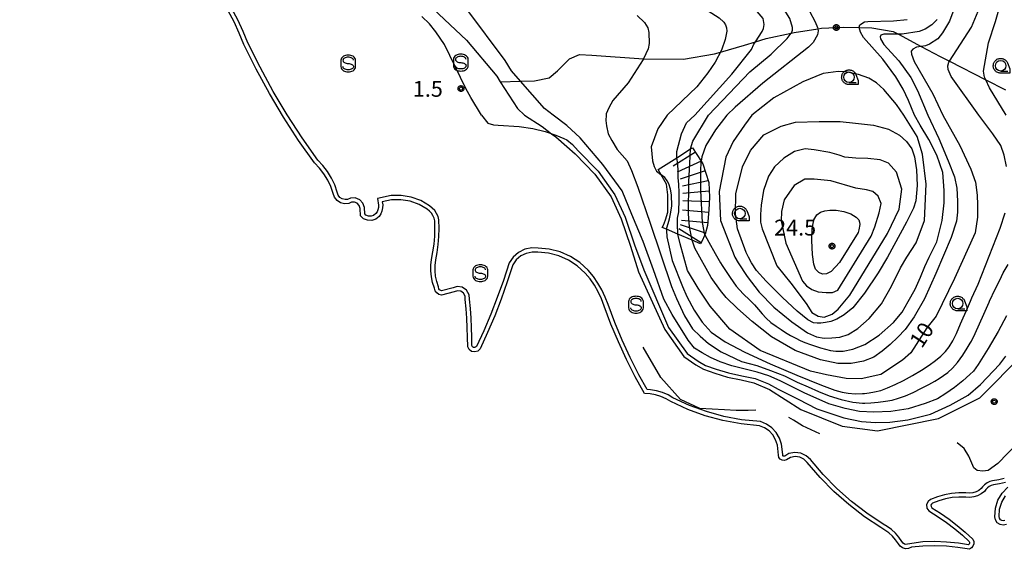
# Model space of a CAD drawing. Extents: x -4000 to -2000, y 91500 to 93000.
# Drawn here: x -2350 to -2117, y 91770 to 91896 of the extents above; entities that cross this region are included whole.
import ezdxf

# ---------------------------------------------------------------- set-up
doc = ezdxf.new("R2010")
doc.units = 0
for name, color, linetype in [('2103000', 6, 'Continuous'), ('5101000', 4, 'Continuous'), ('6301000', 3, 'Continuous'), ('6331000', 3, 'Continuous'), ('6340000', 7, 'Continuous'), ('7101000', 2, 'Continuous'), ('7101001', 8, 'Continuous'), ('7102000', 6, 'Continuous'), ('7102001', 8, 'Continuous'), ('7201110', 2, 'Continuous'), ('7201120', 2, 'Continuous'), ('7201990', 2, 'Continuous'), ('7212000', 7, 'Continuous'), ('7312000', 1, 'Continuous'), ('CLIP_BOX', 4, 'Continuous')]:
    doc.layers.add(name, color=color, linetype=linetype)
doc.styles.add('Dm_Anotation', font='romans.shx', dxfattribs={"bigfont": 'PSCDM.shx'})

# ---------------------------------------------------------------- blocks, each defined once
blk = doc.blocks.new('633100')
at = {"layer": '6331000'}
blk.add_lwpolyline([(0, -0.5), (0.67, -0.5)], dxfattribs=at)
blk.add_circle((0, 0), 0.5, dxfattribs=at)
at = {"layer": 'CLIP_BOX'}
blk.add_lwpolyline([(0.87, -0.3), (0.87, -0.7), (0, -0.7), (-0.074, -0.695), (-0.146, -0.684), (-0.216, -0.666), (-0.282, -0.64), (-0.35, -0.606), (-0.414, -0.564), (-0.469, -0.521), (-0.52, -0.469), (-0.568, -0.408), (-0.608, -0.35), (-0.64, -0.281), (-0.666, -0.214), (-0.686, -0.144), (-0.697, -0.071), (-0.699, 0.003), (-0.695, 0.075), (-0.684, 0.148), (-0.665, 0.216), (-0.64, 0.281), (-0.606, 0.349), (-0.565, 0.412), (-0.522, 0.467), (-0.467, 0.52), (-0.41, 0.568), (-0.349, 0.607), (-0.283, 0.641), (-0.215, 0.665), (-0.148, 0.684), (-0.072, 0.696), (0, 0.7), (0.074, 0.696), (0.147, 0.685), (0.219, 0.666), (0.283, 0.639), (0.355, 0.605), (0.416, 0.562), (0.472, 0.518), (0.525, 0.463), (0.57, 0.407), (0.609, 0.346), (0.646, 0.273)], close=True, dxfattribs=at)
blk = doc.blocks.new('634000')
at = {"layer": '6340000'}
blk.add_lwpolyline([(0.5, 0.3, 0.152216), (0.467, 0.406, 0.106943), (0.354, 0.512, 0.074343), (0.2, 0.575, 0.060974), (0, 0.6, 0.060974), (-0.2, 0.575, 0.074343), (-0.354, 0.512, 0.106943), (-0.467, 0.406, 0.152216), (-0.5, 0.3, 0.152216), (-0.467, 0.194, 0.106943), (-0.354, 0.088, 0.074343), (-0.2, 0.025, 0.060974), (0, 0, -0.060974), (0.2, -0.025, -0.074343), (0.354, -0.088, -0.106943), (0.467, -0.194, -0.152216), (0.5, -0.3, -0.152216), (0.467, -0.406, -0.106943), (0.354, -0.512, -0.074343), (0.2, -0.575, -0.060974), (0, -0.6, -0.060974), (-0.2, -0.575, -0.074343), (-0.354, -0.512, -0.106943), (-0.467, -0.406, -0.152216), (-0.5, -0.3)], format="xyb", dxfattribs=at)
at = {"layer": 'CLIP_BOX'}
blk.add_lwpolyline([(-0.704, -0.1), (-0.7, -0.3, 0.152216), (-0.632, -0.519, 0.106943), (-0.456, -0.684, 0.074343), (-0.249, -0.77, 0.060974), (0, -0.8, 0.060974), (0.249, -0.77, 0.074343), (0.456, -0.684, 0.106943), (0.632, -0.519, 0.152216), (0.7, -0.3), (0.704, 0.1), (0.7, 0.3, 0.152216), (0.632, 0.519, 0.106943), (0.456, 0.684, 0.074343), (0.249, 0.77, 0.060974), (0, 0.8, 0.060974), (-0.249, 0.77, 0.074343), (-0.456, 0.684, 0.106943), (-0.632, 0.519, 0.152216), (-0.7, 0.3)], format="xyb", close=True, dxfattribs=at)
blk = doc.blocks.new('731200')
at = {"layer": '7312000'}
blk.add_circle((0, 0), 0.15, dxfattribs=at)
at = {"layer": 'CLIP_BOX'}
blk.add_lwpolyline([(-0.209, -0.178), (-0.219, -0.166), (-0.237, -0.14), (-0.251, -0.113), (-0.258, -0.094), (-0.265, -0.075), (-0.269, -0.057), (-0.273, -0.031), (-0.275, -0.008), (-0.274, 0.024), (-0.27, 0.054), (-0.266, 0.071), (-0.261, 0.088), (-0.255, 0.104), (-0.246, 0.124), (-0.239, 0.136), (-0.228, 0.154), (-0.219, 0.166), (-0.202, 0.187), (-0.189, 0.199), (-0.169, 0.217), (-0.151, 0.23), (-0.135, 0.239), (-0.113, 0.251), (-0.101, 0.256), (-0.082, 0.262), (-0.056, 0.269), (-0.04, 0.272), (-0.016, 0.275), (0.004, 0.275), (0.022, 0.274), (0.042, 0.272), (0.065, 0.267), (0.079, 0.264), (0.108, 0.253), (0.121, 0.247), (0.143, 0.235), (0.16, 0.224), (0.18, 0.208), (0.194, 0.194), (0.206, 0.182), (0.222, 0.162), (0.233, 0.146), (0.249, 0.116), (0.257, 0.097), (0.264, 0.075), (0.269, 0.057), (0.273, 0.032), (0.275, 0.014), (0.275, -0.008), (0.274, -0.023), (0.271, -0.048), (0.267, -0.067), (0.261, -0.088), (0.249, -0.117), (0.23, -0.151), (0.219, -0.166), (0.204, -0.184), (0.189, -0.199), (0.172, -0.215), (0.154, -0.228), (0.136, -0.239), (0.124, -0.246), (0.107, -0.253), (0.09, -0.26), (0.071, -0.266), (0.044, -0.271), (0.028, -0.274), (0.009, -0.275), (-0.009, -0.275), (-0.024, -0.274), (-0.041, -0.272), (-0.063, -0.268), (-0.086, -0.261), (-0.101, -0.256), (-0.115, -0.25), (-0.133, -0.241), (-0.148, -0.231), (-0.17, -0.216), (-0.182, -0.206), (-0.197, -0.192)], close=True, dxfattribs=at)

msp = doc.modelspace()

# ---------------------------------------------------------------- linework, layer by layer
at = {"layer": '2103000', "flags": 128}
for points in [[(-2220.72, 91885.62), (-2220.08, 91886.28), (-2217.72, 91887.31), (-2214.8, 91887.12), (-2202.51, 91886.29), (-2202.44, 91886.29), (-2193.05, 91886.18), (-2185.67, 91887.42), (-2184.3, 91887.83), (-2178.64, 91889.55), (-2175.97, 91890.33), (-2173.46, 91891.06), (-2167.52, 91892.33), (-2166.83, 91892.48), (-2161.22, 91893.36), (-2160.36, 91893.5), (-2155.04, 91893.8), (-2151.4, 91893.71), (-2148.39, 91893.64), (-2143.38, 91892.76), (-2142.14, 91892.1), (-2136.71, 91889.21), (-2132.25, 91886.83), (-2130.02, 91885.69), (-2121.39, 91881.26), (-2116.77, 91878.89)], [(-2236.46, 91880.86), (-2231.67, 91880.98), (-2228.36, 91881.07), (-2224.86, 91881.77), (-2222.87, 91883.41), (-2220.72, 91885.62)]]:
    msp.add_lwpolyline(points, dxfattribs=at)
at = {"layer": '5101000', "flags": 128}
for points in [[(-2251.96, 91847.89), (-2252.15, 91848.53), (-2252.43, 91849.14), (-2252.8, 91849.7), (-2253.26, 91850.2), (-2253.78, 91850.63), (-2255.7, 91851.77), (-2257.81, 91852.53), (-2260.01, 91852.9), (-2262.25, 91852.86), (-2264.44, 91852.41), (-2264.32, 91851.68), (-2264.34, 91850.94), (-2264.5, 91850.22), (-2264.79, 91849.53), (-2265.2, 91848.92), (-2265.98, 91848.29), (-2266.93, 91847.98), (-2267.93, 91848.02), (-2268.85, 91848.4), (-2269.59, 91849.09), (-2269.64, 91850.85), (-2269.87, 91851.53), (-2270.36, 91852.04), (-2271.01, 91852.32), (-2271.72, 91852.29), (-2272.36, 91851.98), (-2273.35, 91851.9), (-2274.3, 91852.14), (-2275.13, 91852.68), (-2275.74, 91853.46), (-2276.07, 91854.39), (-2276.63, 91856.01), (-2277.36, 91857.55), (-2278.25, 91859.01), (-2279.3, 91860.37), (-2280.49, 91861.6), (-2284.24, 91866.96), (-2287.8, 91872.45), (-2291.14, 91878.07), (-2294.28, 91883.81), (-2297.21, 91889.66), (-2298.3, 91892.38), (-2299.53, 91895.04), (-2300.91, 91897.63)], [(-2128.02, 91770.53), (-2130.77, 91770.8), (-2133.54, 91770.9), (-2136.31, 91770.82), (-2139.07, 91770.57), (-2139.72, 91770.27), (-2140.44, 91770.2), (-2141.13, 91770.38), (-2141.73, 91770.78), (-2142.15, 91771.35), (-2142.79, 91772.3), (-2143.54, 91773.18), (-2144.38, 91773.96), (-2145.31, 91774.64), (-2146.31, 91775.21), (-2150.2, 91777.8), (-2153.91, 91780.65), (-2157.41, 91783.75), (-2160.68, 91787.09), (-2163.72, 91790.65), (-2164.52, 91791.41), (-2165.52, 91791.89), (-2166.62, 91792.03), (-2167.71, 91791.81), (-2168.67, 91791.25), (-2169.17, 91791.1), (-2169.68, 91791.16), (-2170.13, 91791.42), (-2170.43, 91791.84), (-2170.54, 91792.34), (-2170.82, 91794.78), (-2171.22, 91796.03), (-2171.88, 91797.16), (-2172.77, 91798.12), (-2173.85, 91798.86), (-2175.07, 91799.36), (-2179.42, 91799.79), (-2183.72, 91800.58), (-2187.95, 91801.73), (-2192.06, 91803.23), (-2196.03, 91805.07), (-2197.17, 91805.75), (-2198.39, 91806.28), (-2199.66, 91806.67), (-2200.98, 91806.89), (-2202.31, 91806.95), (-2204.51, 91810.96), (-2206.56, 91815.05), (-2208.48, 91819.2), (-2210.25, 91823.42), (-2211.87, 91827.7), (-2212.5, 91829.4), (-2213.27, 91831.05), (-2214.18, 91832.62), (-2215.2, 91834.12), (-2216.35, 91835.53), (-2218.21, 91837.21), (-2220.31, 91838.58), (-2222.6, 91839.59), (-2225.03, 91840.21), (-2227.53, 91840.44), (-2228.94, 91840.49), (-2230.33, 91840.19), (-2231.59, 91839.56), (-2232.67, 91838.64), (-2233.48, 91837.49), (-2234.8, 91833.41), (-2236.23, 91829.37), (-2237.79, 91825.38), (-2239.46, 91821.43), (-2241.25, 91817.54), (-2241.8, 91817.04), (-2242.51, 91816.83), (-2243.25, 91816.96), (-2243.85, 91817.41), (-2244.19, 91818.07), (-2244.22, 91820.32), (-2244.29, 91822.56), (-2244.4, 91824.81), (-2244.55, 91827.05), (-2244.75, 91829.29), (-2244.81, 91830.07), (-2245.2, 91830.74), (-2245.85, 91831.19), (-2246.62, 91831.31), (-2247.37, 91831.09), (-2250.37, 91830.29), (-2251, 91830.44), (-2251.53, 91830.8), (-2251.91, 91831.33), (-2252.08, 91831.95), (-2252.5, 91833.27), (-2252.77, 91834.63), (-2252.9, 91836.01), (-2252.89, 91837.4), (-2252.73, 91838.77), (-2252.41, 91840.58), (-2252.17, 91842.39), (-2252.01, 91844.22), (-2251.94, 91846.05), (-2251.96, 91847.89)], [(-2116.76, 91785.91), (-2118.16, 91785.56), (-2119.59, 91785.33), (-2120.12, 91785.17), (-2120.61, 91784.93), (-2121.06, 91784.61), (-2121.44, 91784.22), (-2121.76, 91783.77), (-2122.52, 91783.18), (-2123.37, 91782.75), (-2124.29, 91782.47), (-2125.24, 91782.37), (-2126.19, 91782.45), (-2127.8, 91782.45), (-2129.41, 91782.31), (-2130.99, 91782.02), (-2132.54, 91781.58), (-2134.04, 91781), (-2134.29, 91780.8), (-2134.42, 91780.5), (-2134.4, 91780.18), (-2134.23, 91779.9), (-2132.15, 91778.6), (-2130.13, 91777.2), (-2128.18, 91775.71), (-2126.29, 91774.14), (-2124.47, 91772.49), (-2124.29, 91771.95), (-2124.29, 91771.38), (-2124.47, 91770.84), (-2124.81, 91770.39), (-2125.28, 91770.07), (-2128.02, 91770.53)], [(-2116.51, 91775.92), (-2117.28, 91775.77), (-2118.05, 91775.93), (-2118.7, 91776.37), (-2119.13, 91777.03), (-2119.27, 91777.8), (-2119.16, 91779.78), (-2118.59, 91781.68), (-2117.57, 91783.38), (-2116.18, 91784.8)]]:
    msp.add_lwpolyline(points, dxfattribs=at)
at = {"layer": '6301000', "flags": 128}
for points in [[(-2352.3, 91966.15), (-2348.23, 91964.6), (-2343.57, 91961.45), (-2337.24, 91955.16), (-2330.97, 91948.84), (-2324.13, 91942.87), (-2316.84, 91935.83), (-2309.57, 91929.34), (-2302.1, 91924.71), (-2294.8, 91921.7), (-2287.35, 91920.76), (-2284.01, 91920.03), (-2279.91, 91918.81), (-2275.97, 91917.29), (-2272.35, 91914.48), (-2267.15, 91910.18), (-2264.25, 91906.64), (-2260.95, 91903.63), (-2253.67, 91899.32), (-2244.48, 91890.72), (-2237.31, 91882.19), (-2236.46, 91880.86), (-2232.37, 91874.48), (-2230.72, 91872.96)], [(-2230.72, 91872.96), (-2226.55, 91870.26), (-2224.33, 91868.53), (-2223.33, 91867.76), (-2220.72, 91865.47)], [(-2220.72, 91865.47), (-2218.69, 91863.77), (-2214.06, 91858.98), (-2210.22, 91853.55), (-2207.83, 91848.39), (-2205.58, 91841.9), (-2203.73, 91835.82), (-2197.44, 91822.13), (-2192.94, 91815.78), (-2190.15, 91813.79), (-2188.3, 91812.73), (-2185.65, 91811.8), (-2182.6, 91810.88), (-2179.42, 91810.22), (-2176.38, 91809.55), (-2172.67, 91807.96), (-2165.25, 91803.2), (-2155.45, 91799.23), (-2147.1, 91798.17), (-2132.67, 91801.08), (-2122.86, 91805.98), (-2112.55, 91816.29)]]:
    msp.add_lwpolyline(points, dxfattribs=at)
at = {"layer": '7101000', "flags": 128}
for points in [[(-2194.65, 91862.85), (-2194.67, 91864.34), (-2193.51, 91868.53), (-2192.34, 91871.1), (-2190.38, 91872.96), (-2181.6, 91882.62), (-2176.93, 91888.48), (-2176.35, 91889.74), (-2175.97, 91890.33), (-2174.42, 91892.72), (-2174.07, 91893.46), (-2173.91, 91894.43), (-2174.18, 91895.86), (-2180.77, 91903.6), (-2190.83, 91913.38), (-2193.03, 91915.34), (-2201.14, 91923.46), (-2210.28, 91933.7), (-2213.99, 91937.26), (-2220.72, 91943.27)], [(-2127.98, 91900.83), (-2130.06, 91895.23), (-2131.65, 91892.42), (-2132.83, 91891.01), (-2134.74, 91889.71), (-2135.68, 91889.37), (-2136.71, 91889.21), (-2137.86, 91889.02), (-2138.7, 91888.58), (-2139.09, 91888.05), (-2139.04, 91887.36), (-2138.39, 91885.63), (-2133.96, 91877.97), (-2131.61, 91872.96), (-2127.55, 91865.75), (-2124.99, 91860.16), (-2123.83, 91857.02), (-2123.48, 91853.99), (-2123.36, 91851.66), (-2123.36, 91848.75), (-2123.94, 91845.03), (-2128.84, 91834.2), (-2133.16, 91825.33), (-2135.37, 91822.54), (-2139.21, 91816.6), (-2141.2, 91814.85), (-2146.32, 91811.48), (-2150.98, 91810.43), (-2154.49, 91810.51), (-2159.17, 91811.38), (-2162.98, 91812.25), (-2174.87, 91817.18)], [(-2251, 91848.16), (-2251.21, 91848.88), (-2251.56, 91849.63), (-2252.01, 91850.32), (-2252.57, 91850.93), (-2253.2, 91851.45), (-2255.27, 91852.68), (-2257.55, 91853.5), (-2259.94, 91853.9), (-2262.36, 91853.86), (-2265.59, 91853.2), (-2265.32, 91851.61), (-2265.34, 91851.06), (-2265.45, 91850.52), (-2265.67, 91850.01), (-2265.95, 91849.6), (-2266.47, 91849.19), (-2267.07, 91848.99), (-2267.71, 91849.01), (-2268.3, 91849.26), (-2268.6, 91849.53), (-2268.65, 91851.04), (-2269, 91852.05), (-2269.78, 91852.88), (-2270.83, 91853.32), (-2271.97, 91853.29), (-2272.63, 91852.96), (-2273.26, 91852.91), (-2273.9, 91853.07), (-2274.45, 91853.43), (-2274.85, 91853.95), (-2275.12, 91854.72), (-2275.7, 91856.39), (-2276.48, 91858.03), (-2277.43, 91859.58), (-2278.54, 91861.02), (-2279.72, 91862.24), (-2283.41, 91867.52), (-2286.95, 91872.98), (-2290.28, 91878.57), (-2293.4, 91884.27), (-2296.3, 91890.07), (-2297.38, 91892.78), (-2298.64, 91895.49), (-2300.04, 91898.12)], [(-2144.71, 91844.92), (-2141.96, 91850.64), (-2141.29, 91855.38), (-2142.62, 91859.45), (-2144.49, 91861.54), (-2146.47, 91862.31), (-2149.34, 91862.64), (-2152.2, 91862.75), (-2154.84, 91862.97), (-2156.17, 91863.42), (-2158.37, 91864.08), (-2162.11, 91864.74), (-2164.21, 91864.96), (-2166.74, 91864.3), (-2169.28, 91862.75), (-2171.48, 91860.66), (-2172.91, 91858.46), (-2174.12, 91855.05), (-2174.67, 91851.63), (-2174.78, 91849.43), (-2174.78, 91847.56), (-2174.45, 91846.02), (-2170.93, 91837.21), (-2167.62, 91833.14), (-2163.99, 91828.29), (-2162.67, 91826.2), (-2161.12, 91825.32), (-2159.69, 91825.1), (-2157.82, 91825.76), (-2156.39, 91826.97), (-2153.63, 91830.27), (-2144.71, 91844.92)], [(-2127.91, 91771.52), (-2130.71, 91771.8), (-2133.54, 91771.9), (-2136.37, 91771.82), (-2139.99, 91771.25), (-2140.36, 91771.21), (-2140.72, 91771.3), (-2141.03, 91771.51), (-2141.34, 91771.93), (-2142, 91772.91), (-2142.82, 91773.87), (-2143.74, 91774.73), (-2144.76, 91775.48), (-2145.78, 91776.06), (-2149.62, 91778.62), (-2153.27, 91781.42), (-2156.72, 91784.48), (-2159.95, 91787.77), (-2162.99, 91791.33), (-2163.95, 91792.25), (-2165.24, 91792.86), (-2166.66, 91793.04), (-2168.07, 91792.75), (-2169.08, 91792.17), (-2169.27, 91792.12), (-2169.36, 91792.13), (-2169.44, 91792.17), (-2169.5, 91792.25), (-2169.55, 91792.5), (-2169.84, 91794.99), (-2170.3, 91796.44), (-2171.07, 91797.76), (-2172.11, 91798.88), (-2173.37, 91799.75), (-2174.82, 91800.34), (-2179.28, 91800.78), (-2183.5, 91801.55), (-2187.64, 91802.68), (-2191.67, 91804.15), (-2195.56, 91805.96), (-2196.71, 91806.64), (-2198.04, 91807.22), (-2199.44, 91807.64), (-2200.87, 91807.88), (-2201.7, 91807.92), (-2203.62, 91811.43), (-2205.66, 91815.48), (-2207.56, 91819.61), (-2209.32, 91823.79), (-2210.93, 91828.05), (-2211.58, 91829.79), (-2212.38, 91831.51), (-2213.33, 91833.16), (-2214.4, 91834.72), (-2215.63, 91836.22), (-2217.59, 91838.01), (-2219.83, 91839.46), (-2222.28, 91840.54), (-2224.86, 91841.2), (-2227.47, 91841.44), (-2229.03, 91841.49), (-2230.66, 91841.14), (-2232.15, 91840.4), (-2233.41, 91839.32), (-2234.39, 91837.94), (-2235.74, 91833.73), (-2237.17, 91829.72), (-2238.71, 91825.76), (-2240.38, 91821.84), (-2242.07, 91818.14), (-2242.3, 91817.93), (-2242.57, 91817.86), (-2242.84, 91817.9), (-2243.06, 91818.07), (-2243.19, 91818.32), (-2243.22, 91820.34), (-2243.29, 91822.6), (-2243.4, 91824.86), (-2243.56, 91827.12), (-2243.75, 91829.37), (-2243.83, 91830.37), (-2244.45, 91831.44), (-2245.47, 91832.14), (-2246.69, 91832.33), (-2247.64, 91832.05), (-2250.38, 91831.32), (-2250.59, 91831.37), (-2250.83, 91831.53), (-2250.99, 91831.77), (-2251.12, 91832.23), (-2251.53, 91833.52), (-2251.78, 91834.78), (-2251.9, 91836.05), (-2251.89, 91837.33), (-2251.74, 91838.63), (-2251.42, 91840.42), (-2251.17, 91842.29), (-2251.01, 91844.16), (-2250.94, 91846.04), (-2251, 91848.16)], [(-2174.87, 91817.18), (-2182.09, 91822.19), (-2186.75, 91827.66), (-2189.55, 91831.97), (-2192.11, 91836.16), (-2193.86, 91842.45), (-2194.38, 91844.72)], [(-2117.04, 91786.87), (-2118.36, 91786.55), (-2119.82, 91786.31), (-2120.49, 91786.11), (-2121.13, 91785.79), (-2121.71, 91785.37), (-2122.21, 91784.87), (-2122.49, 91784.47), (-2123.06, 91784.03), (-2123.74, 91783.68), (-2124.48, 91783.46), (-2125.25, 91783.37), (-2126.15, 91783.45), (-2127.85, 91783.45), (-2129.54, 91783.3), (-2131.22, 91782.99), (-2132.86, 91782.53), (-2134.55, 91781.87), (-2135.11, 91781.42), (-2135.44, 91780.67), (-2135.38, 91779.85), (-2134.95, 91779.18), (-2132.7, 91777.76), (-2130.72, 91776.39), (-2128.8, 91774.93), (-2126.95, 91773.39), (-2125.34, 91771.93), (-2125.29, 91771.79), (-2125.29, 91771.55), (-2125.36, 91771.32), (-2125.51, 91771.12)], [(-2116.9, 91776.86), (-2117.27, 91776.79), (-2117.65, 91776.87), (-2117.97, 91777.09), (-2118.18, 91777.41), (-2118.27, 91777.87), (-2118.17, 91779.6), (-2117.66, 91781.27), (-2116.78, 91782.77)], [(-2125.51, 91771.12), (-2127.91, 91771.52)]]:
    msp.add_lwpolyline(points, dxfattribs=at)
at = {"layer": '7101001', "flags": 128}
msp.add_lwpolyline([(-2194.38, 91844.72), (-2194.49, 91847.1), (-2194.49, 91848.52), (-2194.16, 91849.99), (-2194.06, 91852.97), (-2194.06, 91854.58), (-2194.16, 91856.47), (-2194.35, 91858.12), (-2194.35, 91860.02), (-2194.49, 91861.86), (-2194.65, 91862.85)], dxfattribs=at)
at = {"layer": '7102000', "flags": 128}
for points in [[(-2191.36, 91864.92), (-2190.82, 91866.8), (-2187.13, 91872.96), (-2177.35, 91883.18), (-2172.27, 91887.41), (-2168.5, 91891.1), (-2167.52, 91892.33), (-2167.49, 91892.37), (-2167.19, 91893.03), (-2167.19, 91893.69), (-2167.85, 91895.8), (-2169.63, 91898.61), (-2171.83, 91901.58), (-2183.16, 91913.61), (-2200.11, 91929.11), (-2207.08, 91934.95), (-2217.55, 91944.52), (-2220.45, 91947.42), (-2220.72, 91947.65)], [(-2116.5, 91860.73), (-2117.08, 91863.41), (-2117.89, 91865.74), (-2119.76, 91868.53), (-2123.08, 91872.96), (-2129.62, 91882.09), (-2130.33, 91883.71), (-2130.43, 91884.59), (-2130.17, 91885.46), (-2130.02, 91885.69), (-2124.83, 91893.81), (-2123.21, 91897.54), (-2121.17, 91905.26), (-2121, 91907.66), (-2119.06, 91917.25), (-2117.47, 91921.77), (-2114.64, 91931.45)], [(-2220.72, 91926.96), (-2217.77, 91921.98), (-2212.74, 91914.68), (-2209.47, 91911.15), (-2203.65, 91906.76), (-2189.84, 91899.3), (-2184.62, 91896), (-2183.51, 91894.94), (-2183.09, 91894.29), (-2182.86, 91893.6), (-2182.81, 91892.83), (-2183.16, 91890.85), (-2184.06, 91888.3), (-2185.53, 91885.49), (-2187.3, 91882.93), (-2189.93, 91879.67), (-2196.92, 91872.96), (-2199.1, 91869.7), (-2200.73, 91865.39), (-2200.38, 91862.13), (-2200.03, 91860.73), (-2199.45, 91859.68), (-2198.83, 91859.17), (-2198.35, 91858.81)], [(-2116.61, 91872.96), (-2120.52, 91879.41), (-2121.39, 91881.26), (-2121.71, 91881.94), (-2121.98, 91883.33), (-2120.82, 91890.09), (-2119.09, 91895.1), (-2117.66, 91900.48), (-2116.02, 91905.37)], [(-2223.92, 91872.96), (-2225.96, 91874.53), (-2231.67, 91880.98), (-2233.83, 91883.43), (-2235.32, 91885.87), (-2244.39, 91898.07)], [(-2163.16, 91897.53), (-2161.82, 91895.07), (-2161.27, 91893.67), (-2161.22, 91893.36), (-2161.15, 91892.9), (-2161.29, 91891.92), (-2162.34, 91890.17), (-2163.44, 91889.07), (-2174.28, 91880.52), (-2180.81, 91874.81), (-2182.75, 91872.96), (-2185.46, 91869.48), (-2187.79, 91865.75), (-2188.72, 91863.07), (-2188.87, 91862.01)], [(-2240.9, 91872.96), (-2243.44, 91877.08), (-2244.61, 91879.24), (-2249.66, 91889.66), (-2251.73, 91892.7), (-2253.25, 91894.54), (-2255.09, 91896.33)], [(-2204.04, 91896.55), (-2202.29, 91894.89), (-2201.48, 91893.61), (-2201.24, 91892.49), (-2201.22, 91889.9), (-2201.44, 91888.64), (-2202.51, 91886.29), (-2202.58, 91886.15), (-2206.15, 91880.55), (-2209.77, 91876.37), (-2210.77, 91874.66), (-2211.34, 91873.23), (-2211.38, 91872.96), (-2211.45, 91871.68), (-2211.33, 91870.4), (-2210.87, 91868.53), (-2210.05, 91866.9), (-2208.77, 91864.81), (-2206.44, 91862.13), (-2205.39, 91859.8), (-2203.88, 91855.84), (-2200.96, 91847.34), (-2195.86, 91832.34), (-2194.72, 91829.49), (-2192.82, 91825.37), (-2190.9, 91822.3), (-2189.1, 91820.57), (-2187.16, 91818.81), (-2184.12, 91816.83), (-2179.28, 91814.57), (-2175.65, 91813.58), (-2172.43, 91812.41), (-2169.1, 91811.18), (-2166.16, 91809.65), (-2163.54, 91808.54), (-2161.06, 91807.46), (-2158.54, 91806.44), (-2155.7, 91805.54), (-2152.93, 91804.91), (-2150.61, 91804.7), (-2150.08, 91804.71), (-2148.67, 91804.77), (-2146.96, 91804.91), (-2145.21, 91805.14), (-2143.62, 91805.44), (-2142.08, 91805.85), (-2140.47, 91806.43), (-2138.64, 91807.24), (-2136.65, 91808.22), (-2134.94, 91809.12), (-2133.54, 91809.91), (-2132.48, 91810.57), (-2131.48, 91811.21), (-2130.45, 91811.95), (-2129.34, 91812.95), (-2128.15, 91814.32), (-2126.89, 91816.09), (-2125.84, 91817.69), (-2125.11, 91818.87), (-2124.79, 91819.42), (-2123.97, 91821.21), (-2121.89, 91825.8), (-2120.61, 91828.62), (-2120.51, 91828.85), (-2119.18, 91831.74), (-2118.13, 91833.83), (-2117.31, 91835.58), (-2116.15, 91837.56)], [(-2187.99, 91844.61), (-2187.09, 91842.81), (-2185.58, 91840.14), (-2184.27, 91837.93), (-2183.86, 91837.27), (-2183.14, 91836.16), (-2182.02, 91834.48), (-2180.54, 91832.41), (-2178.88, 91830.59), (-2177.34, 91829.1), (-2176.2, 91827.97), (-2175.26, 91826.92), (-2174.4, 91825.87), (-2173.46, 91824.82), (-2172.38, 91823.82), (-2171.11, 91822.9), (-2169.95, 91822.13), (-2168.92, 91821.47), (-2167.69, 91820.75), (-2166.47, 91820.06), (-2165.43, 91819.54), (-2164.28, 91819.05), (-2162.98, 91818.58), (-2161.75, 91818.19), (-2160.56, 91817.84), (-2159.38, 91817.49), (-2158.22, 91817.21), (-2156.98, 91817.04), (-2155.23, 91817.02), (-2152.93, 91817.45), (-2150.08, 91818.61), (-2146.73, 91820.81), (-2143.31, 91823.77), (-2141.24, 91826.28), (-2139.81, 91828.77), (-2138.2, 91831.71), (-2136.88, 91834.54), (-2135.87, 91837.07), (-2134.87, 91839.25), (-2133.03, 91842.93), (-2131.75, 91847.94), (-2131.28, 91852.13), (-2131.28, 91855.04), (-2131.63, 91859.35), (-2133.03, 91863.42), (-2134.9, 91867.15), (-2136.99, 91870.53), (-2138.33, 91872.96), (-2139.72, 91876.37), (-2141.03, 91879.09), (-2142.75, 91882.02), (-2145.83, 91886.23), (-2150.38, 91891.33), (-2151.14, 91892.63), (-2151.4, 91893.71), (-2151.42, 91893.8), (-2151.27, 91894.32), (-2150.14, 91895), (-2149.34, 91895.13), (-2143.28, 91895.27), (-2140.09, 91895.62)], [(-2132.97, 91895.59), (-2134.2, 91894.29), (-2135.83, 91893.3), (-2137.24, 91892.72), (-2141.24, 91892.09), (-2142.14, 91892.1), (-2145.61, 91892.13), (-2146.26, 91891.85), (-2146.45, 91891.51), (-2146.37, 91890.98), (-2145.58, 91889.7), (-2142.04, 91885.83), (-2139.18, 91881.85), (-2137.59, 91878.75), (-2135.18, 91872.96), (-2132.56, 91867.38), (-2130.35, 91862.14), (-2128.84, 91858.3), (-2128.25, 91855.62), (-2128.14, 91852.59), (-2128.14, 91849.92), (-2128.37, 91847.82), (-2129.65, 91843.98), (-2133.24, 91835.39)], [(-2140.88, 91872.96), (-2142.62, 91875.49), (-2145.61, 91879.02), (-2147.35, 91880.59), (-2149.11, 91881.73), (-2151.62, 91882.6), (-2154.69, 91883.2), (-2156.44, 91883.29), (-2159.94, 91882.81), (-2164.8, 91880.84), (-2171.62, 91877.02), (-2176.86, 91872.96), (-2178.59, 91870.53), (-2181.27, 91866.68), (-2183.01, 91862.96), (-2184.64, 91854.81), (-2184.29, 91847.94), (-2180.87, 91839.25), (-2180.1, 91837.98), (-2177.99, 91834.69), (-2175.13, 91831.02), (-2171.64, 91827.46), (-2167.4, 91823.95), (-2163.65, 91821.34), (-2161.52, 91820.41), (-2159.73, 91820.13), (-2157.91, 91820.14), (-2156.04, 91820.34), (-2154.03, 91820.98), (-2151.75, 91822.35), (-2149.06, 91824.76), (-2146.14, 91828.22), (-2143.75, 91832.45), (-2141.6, 91836.74), (-2140.12, 91839.25), (-2137.92, 91842.7), (-2135.94, 91847.94), (-2135.59, 91856.55), (-2136.41, 91863.66), (-2137.69, 91867.85), (-2140.88, 91872.96)], [(-2240.9, 91872.96), (-2239.45, 91871.07), (-2238.1, 91870.62), (-2236.94, 91870.53), (-2232.02, 91870.26), (-2228.73, 91869.78), (-2225.85, 91869.09), (-2223.33, 91868.17), (-2221.4, 91867.39), (-2220.72, 91867.07)], [(-2220.72, 91870.51), (-2223.92, 91872.96)], [(-2116.56, 91825.39), (-2118.52, 91821.65), (-2120.86, 91817.62), (-2123.26, 91813.85), (-2124.36, 91812.26), (-2125.19, 91811.45), (-2126.84, 91809.95), (-2128.81, 91808.38), (-2130.91, 91806.97), (-2132.9, 91805.75), (-2135.81, 91804.64), (-2139.81, 91803.37), (-2143.9, 91802.74), (-2147.98, 91802.55), (-2151.36, 91802.75), (-2154.73, 91803.45), (-2158.62, 91804.55), (-2164.46, 91807.13), (-2170.18, 91809.96), (-2172.82, 91811.18), (-2175.56, 91812.01), (-2181.62, 91813.54), (-2184.34, 91814.45), (-2186.62, 91815.54), (-2188.62, 91816.63), (-2190.43, 91817.72), (-2191.98, 91819.63), (-2195.73, 91825.73), (-2197.68, 91829.37), (-2200.19, 91836.3), (-2202.6, 91842.99), (-2205.28, 91849.41), (-2207.6, 91855.03), (-2212.18, 91861.27), (-2217.5, 91867.57), (-2220.72, 91870.51)], [(-2152.31, 91871.01), (-2148.01, 91870.57), (-2144.49, 91869.58), (-2141.85, 91868.15), (-2140.19, 91866.72), (-2138.98, 91864.96), (-2138.32, 91863.08), (-2137.88, 91860), (-2137.66, 91856.26), (-2137.99, 91852.63), (-2138.54, 91850.86), (-2140.19, 91847.56), (-2144.69, 91839.25), (-2146.89, 91835.58), (-2150.14, 91830.73), (-2152.95, 91827.26), (-2154.99, 91825.61), (-2156.72, 91824.6), (-2158.18, 91824.04), (-2159.42, 91823.77), (-2160.48, 91823.68), (-2161.39, 91823.68), (-2162.23, 91823.72), (-2163.59, 91824.44), (-2166.1, 91826.47), (-2169.6, 91829.74), (-2173.46, 91833.62), (-2175.72, 91836.11), (-2176.98, 91837.93), (-2177.67, 91839.25), (-2178.2, 91840.4), (-2180.29, 91846.02), (-2180.73, 91849.54), (-2180.62, 91854.28), (-2179.08, 91860.66), (-2177.21, 91864.52), (-2174.01, 91868.26), (-2169.94, 91870.35), (-2166.52, 91871.23), (-2160.9, 91871.45), (-2155.95, 91871.45), (-2152.31, 91871.01)], [(-2220.72, 91867.07), (-2219.38, 91865.95), (-2218.01, 91864.5), (-2213.29, 91859.62), (-2209.35, 91854.06), (-2206.9, 91848.77), (-2204.63, 91842.21), (-2202.45, 91836.27), (-2196.57, 91822.63), (-2192.22, 91816.49), (-2189.61, 91814.63), (-2187.88, 91813.64), (-2185.34, 91812.75), (-2182.36, 91811.85), (-2179.22, 91811.19), (-2176.07, 91810.51), (-2172.92, 91809.26), (-2170.6, 91808), (-2165.92, 91805.62), (-2161.43, 91803.38), (-2155.09, 91801.23), (-2150.86, 91800.32), (-2147.53, 91800.09), (-2144.13, 91800.17), (-2139.9, 91800.77), (-2134.54, 91802.06), (-2129.85, 91804.25), (-2125.62, 91806.59), (-2122.68, 91809.08), (-2118.07, 91813.97), (-2116.68, 91815.84)], [(-2147.68, 91846.46), (-2146.69, 91849.76), (-2146.25, 91851.96), (-2146.91, 91853.73), (-2148.23, 91854.83), (-2149.67, 91855.27), (-2152.2, 91855.6), (-2158.15, 91857.36), (-2162.11, 91857.8), (-2164.32, 91857.8), (-2166.85, 91856.26), (-2169.17, 91852.85), (-2169.83, 91850.09), (-2169.94, 91847.89), (-2168.83, 91842.61), (-2164.87, 91833.58), (-2163.88, 91832.48), (-2162.67, 91831.6), (-2161.12, 91831.05), (-2159.25, 91830.94), (-2157.71, 91830.94), (-2156.5, 91831.49), (-2148.57, 91844.26), (-2147.68, 91846.46)], [(-2197.12, 91845.89), (-2197.12, 91845.59), (-2197, 91844.08), (-2195.72, 91838.49), (-2193.33, 91832.34), (-2192.23, 91829.93), (-2190.49, 91826.73), (-2188.64, 91823.87), (-2186.53, 91821.52), (-2183.2, 91819.22), (-2178.52, 91816.77), (-2172.53, 91814.04), (-2166.17, 91811.32), (-2160.36, 91808.94), (-2157.16, 91807.75), (-2155.47, 91807.3), (-2154, 91807.05), (-2152.39, 91806.94), (-2150.61, 91806.97), (-2150.18, 91807.01), (-2149.09, 91807.12), (-2147.76, 91807.35), (-2146.3, 91807.73), (-2144.7, 91808.32), (-2142.91, 91809.11), (-2140.91, 91810.1), (-2138.8, 91811.24), (-2136.67, 91812.48), (-2134.84, 91813.66), (-2133.31, 91814.79), (-2132.05, 91815.86), (-2131.01, 91816.92), (-2130.12, 91818.04), (-2129.27, 91819.44), (-2128.39, 91821.2), (-2127.4, 91823.46), (-2125.76, 91827.21), (-2125.04, 91828.85), (-2124.7, 91829.64), (-2123.25, 91832.9), (-2118.01, 91846.18), (-2116.84, 91849.79)], [(-2151.65, 91845.14), (-2156.12, 91838), (-2158.03, 91835.86), (-2159.15, 91835.3), (-2160.09, 91835.25), (-2161.01, 91835.67), (-2161.76, 91836.47), (-2162.17, 91837.61), (-2162.47, 91839.92), (-2162.66, 91843.21), (-2162.56, 91846.02), (-2162.15, 91848.09), (-2161.48, 91849.32), (-2160.62, 91849.98), (-2159.59, 91850.25), (-2158.37, 91850.42), (-2156.87, 91850.42), (-2155.05, 91850.13), (-2153.4, 91849.54), (-2152.14, 91848.74), (-2151.54, 91848.11), (-2151.33, 91847.58), (-2151.26, 91847.01), (-2151.49, 91845.75), (-2151.65, 91845.14)], [(-2133.24, 91835.39), (-2135.95, 91829.45), (-2138.43, 91825.12), (-2140.52, 91822.18), (-2142.3, 91820.31), (-2144.1, 91818.59), (-2145.96, 91817), (-2147.93, 91815.59), (-2150.38, 91814.62), (-2153.32, 91814.13), (-2156.45, 91814.11), (-2160.63, 91814.99), (-2166.58, 91817.19), (-2172.17, 91820.37), (-2176.75, 91824.06), (-2180.28, 91827.09), (-2182.92, 91829.69), (-2184.27, 91831.35), (-2186.51, 91834.43), (-2190.35, 91841.42), (-2191.03, 91843.3)]]:
    msp.add_lwpolyline(points, dxfattribs=at)
at = {"layer": '7102001', "flags": 128}
for points in [[(-2191.03, 91843.3), (-2191.67, 91846.44), (-2191.85, 91849.56), (-2191.77, 91857.13), (-2191.52, 91861.45), (-2191.36, 91864.92)], [(-2187.99, 91844.61), (-2188.55, 91847.5), (-2188.92, 91855.06), (-2188.94, 91859.51), (-2188.87, 91862.01)], [(-2197.12, 91845.89), (-2196.37, 91848.4), (-2196.02, 91849.95), (-2195.84, 91851.45), (-2195.91, 91854.03), (-2196.13, 91855.4), (-2196.55, 91856.64), (-2196.9, 91857.39), (-2197.48, 91858.12), (-2198.35, 91858.81)]]:
    msp.add_lwpolyline(points, dxfattribs=at)
at = {"layer": '7201110', "flags": 128}
msp.add_lwpolyline([(-2190.9, 91865.21), (-2188.87, 91862.01), (-2188.46, 91861.36), (-2187.05, 91856.94), (-2186.92, 91853.48), (-2187.05, 91850.46), (-2187.37, 91846.75), (-2187.95, 91844.7), (-2187.99, 91844.61), (-2188.72, 91842.96), (-2189.04, 91842.45)], dxfattribs=at)
at = {"layer": '7201120', "flags": 128}
msp.add_lwpolyline([(-2189.04, 91842.45), (-2191.03, 91843.3), (-2194.38, 91844.72), (-2197.12, 91845.89), (-2198.08, 91846.3), (-2197.83, 91846.87), (-2197.31, 91848.16), (-2196.74, 91849.95), (-2196.74, 91851.68), (-2196.74, 91854.05), (-2197.12, 91856.55), (-2198.35, 91858.81), (-2199.04, 91860.08), (-2194.65, 91862.85), (-2191.36, 91864.92), (-2190.9, 91865.21)], dxfattribs=at)
at = {"layer": '7201990', "flags": 128}
for points in [[(-2190.23, 91864.15), (-2195.51, 91860.81)], [(-2188.89, 91862.04), (-2194.55, 91859.39)], [(-2187.95, 91859.75), (-2193.88, 91857.78)], [(-2187.19, 91857.37), (-2193.31, 91856.11)], [(-2186.97, 91854.89), (-2193.2, 91854.37)], [(-2186.97, 91852.39), (-2193.21, 91852.66)], [(-2187.1, 91849.89), (-2193.33, 91850.43)], [(-2188.88, 91842.7), (-2194.18, 91846.02)], [(-2187.87, 91844.98), (-2193.8, 91846.96)], [(-2187.31, 91847.4), (-2193.54, 91847.94)]]:
    msp.add_lwpolyline(points, dxfattribs=at)
at = {"layer": '7212000', "flags": 128}
for points in [[(-2175.92, 91803.01), (-2177.77, 91802.95), (-2180.55, 91802.95), (-2183.33, 91803.12), (-2189.22, 91803.44), (-2193.8, 91805.57), (-2198.39, 91810.8), (-2202.63, 91817.97)], [(-2160.74, 91797.39), (-2164.84, 91799.35), (-2166.96, 91800.66), (-2168.1, 91801.26)], [(-2113.9, 91795.19), (-2118.54, 91790.36), (-2120.83, 91788.73), (-2122.14, 91788.57), (-2123.45, 91788.73), (-2124.27, 91789.38), (-2125.42, 91792.16), (-2126.56, 91793.96), (-2128.22, 91795.28)]]:
    msp.add_lwpolyline(points, dxfattribs=at)

# ---------------------------------------------------------------- block references
at = {"layer": '6331000', "xscale": 2.5, "yscale": 2.5, "zscale": 2.5}
for p in [(-2117.9, 91884.64), (-2153.83, 91881.91), (-2179.69, 91849.62), (-2128.09, 91828.29)]:
    msp.add_blockref('633100', p, dxfattribs=at)
at = {"layer": '6340000', "xscale": 2.5, "yscale": 2.5, "zscale": 2.5}
for p in [(-2272.5, 91885.17), (-2245.82, 91885.38), (-2241.19, 91835.5), (-2204.31, 91828.01)]:
    msp.add_blockref('634000', p, dxfattribs=at)
at = {"layer": '7312000', "xscale": 2.5, "yscale": 2.5, "zscale": 2.5}
for p in [(-2156.85, 91893.7, 14.29), (-2245.78, 91879.23, 1.52), (-2157.86, 91841.9, 24.5), (-2119.43, 91805.06, 0.8)]:
    msp.add_blockref('731200', p, dxfattribs=at)

# ---------------------------------------------------------------- texts
at = {"layer": '7101000', "style": 'Dm_Anotation'}
msp.add_text('10', height=3.75, rotation=57, dxfattribs=at).set_placement((-2136.59, 91817.47))
at = {"layer": '7312000', "style": 'Dm_Anotation'}
for s, p in [('1.5', (-2257.18, 91877.28)), ('24.5', (-2171.57, 91844.41))]:
    msp.add_text(s, height=3.75, dxfattribs=at).set_placement(p)

doc.saveas('drawing.dxf')
